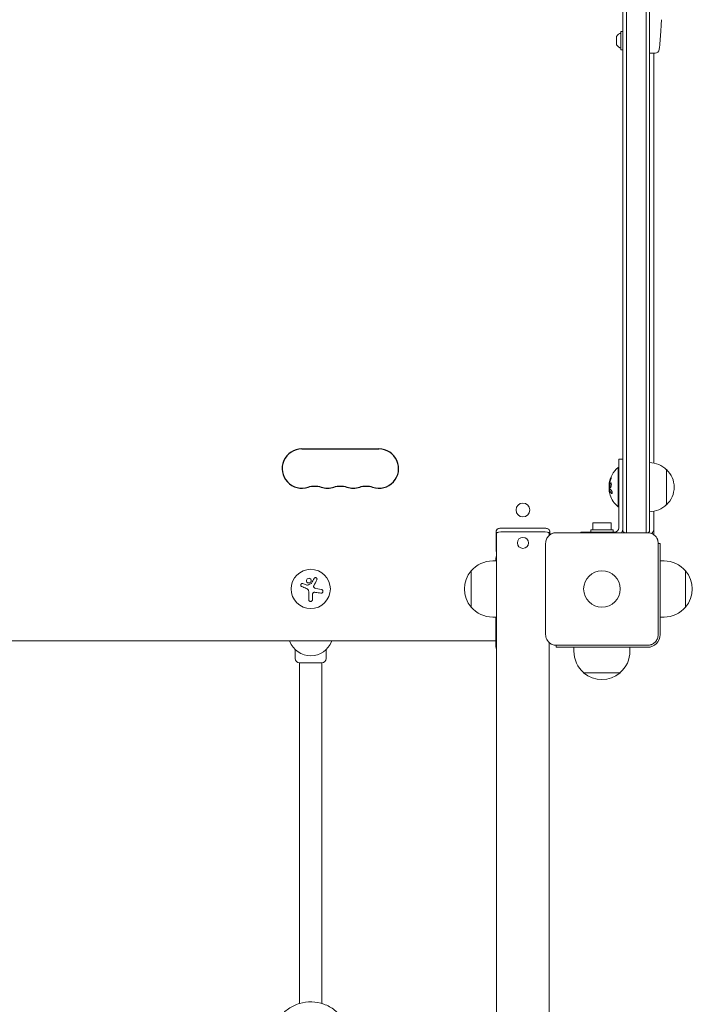
# Model space of a CAD drawing. Units: millimetres. Extents: x -5017 to 2947, y -3417 to 2947.
# Drawn here: x 995 to 1474, y 454 to 1155 of the extents above; entities that cross this region are included whole.
import ezdxf

# ---------------------------------------------------------------- set-up
doc = ezdxf.new("R2010")
doc.units = ezdxf.units.MM
doc.header["$LTSCALE"] = 20
doc.layers.add('2d', color=230, linetype='Continuous')

msp = doc.modelspace()

# ---------------------------------------------------------------- linework, layer by layer
at = {"layer": '2d', "lineweight": 0}
for p, q in [((1425, 1369.11), (1425, 790.89)), ((1427.5, 1369.9), (1427.5, 790.1)), ((1441.5, 790.1), (1441.5, 1369.9)), ((1444, 790.89), (1444, 1369.11)), ((1452.29, 1152.58), (1452.29, 1152.58)), ((1420.5, 1143.5), (1420.5, 1137.5)), ((1423.6, 1147), (1423.6, 1134)), ((1423.6, 1147), (1425, 1147)), ((1451.96, 1146.42), (1451.96, 1146.42)), ((1423.6, 1134), (1425, 1134)), ((1444, 1131.55), (1445.5, 1131.5)), ((1447.94, 1131.59), (1445.5, 1131.5)), ((1447, 1131.55), (1447, 839.7)), ((1422, 793.5), (1422, 842.5)), ((1425, 842.5), (1422, 842.5)), ((1421.5, 808.5), (1421.5, 836.5)), ((1422, 836.5), (1421.5, 836.5)), ((1456, 810), (1456, 835)), ((1415.15, 823.93), (1415.26, 823.93)), ((1415.2, 820.44), (1415.4, 820.44)), ((1422, 808.5), (1421.5, 808.5)), ((1447, 805.3), (1447, 788.7)), ((1367.5, 793.43), (1340, 793.43)), ((1416.5, 797.1), (1403.5, 797.1)), ((1403.5, 797.1), (1403.5, 792.1)), ((1416.5, 797.1), (1416.5, 792.1)), ((1334.7, 776.97), (1334.7, 791.18)), ((1335, -480.98), (1335, 789.71)), ((1340, 790.75), (1367.5, 790.75)), ((1367.5, 790.69), (1340, 790.69)), ((1372.5, 788.22), (1372.5, 789.71)), ((1372.8, 791.18), (1372.8, 788.47)), ((1377.5, 790.1), (1442.5, 790.1)), ((1395, 790.1), (1395, 790.5)), ((1395, 790.5), (1419, 790.5)), ((1402, 792.1), (1418, 792.1)), ((1402, 790.5), (1402, 792.1)), ((1418, 790.5), (1418, 792.1)), ((1369.9, 717.5), (1369.9, 782.5)), ((1450.1, 782.5), (1450.1, 717.5)), ((1451.5, 782.5), (1450.1, 782.5)), ((1451.5, 717.5), (1451.5, 782.5)), ((1335, 770), (1332.2, 770)), ((1451.5, 770), (1454.3, 770)), ((1316.87, 737), (1316.87, 763)), ((1469.63, 763), (1469.63, 737)), ((1199.65, 752.72), (1196.9, 753.82)), ((1210.08, 749.68), (1206.27, 750.29)), ((1201.07, 748.17), (1201.07, 742.43)), ((1203.72, 742.43), (1203.72, 745.5)), ((1335, 730), (1332.2, 730)), ((1334.5, 713.68), (1334.5, 730)), ((1451.5, 730), (1454.3, 730)), ((825.5, 713), (1334.5, 713)), ((1187.47, 713), (1187.6, 712.66)), ((1217.39, 712.66), (1217.53, 713)), ((1372.5, -486.31), (1372.5, 711.78)), ((1442.5, 709.9), (1377.5, 709.9)), ((1377.5, 709.9), (1377.5, 708.5)), ((1442.5, 708.5), (1377.5, 708.5)), ((1390, 708.5), (1390, 705.7)), ((1430, 708.5), (1430, 705.7)), ((1191.5, 700.5), (1191.5, 706.88)), ((1213.5, 700.5), (1213.5, 706.88)), ((1194.5, 697.5), (1210.5, 697.5)), ((1194.5, 697.5), (1194.5, 454.8)), ((1210.5, 697.5), (1210.5, 454.8)), ((1423, 690.37), (1397, 690.37))]:
    msp.add_line(p, q, dxfattribs=at)
at = {"layer": '2d'}
msp.add_line((1196.16, 849.77), (1251.16, 849.77), dxfattribs=at)
at = {"layer": '2d', "lineweight": 0}
for centre, radius in [((1353.75, 806.25), 4.9), ((1202.5, 750), 14), ((1410, 750), 13)]:
    msp.add_circle(centre, radius, dxfattribs=at)
for centre, radius, start, end in [((1213.95, 1162.5), 238.55, 357.61592, 358.29492), ((1425.31, 1140.69), 5.57, 107.8592, 149.67719), ((1213.95, 1162.5), 238.55, 353.19357, 356.13611), ((1425.31, 1140.31), 5.57, 210.32281, 252.1408), ((1447.84, 1134.58), 3, 272, 353.19357), ((1433.33, 822.5), 18.33, 130.19046, 172.31657), ((1443.81, 823), 17, 44.1865, 89.3587), ((1444.48, 822.5), 17, 312.66793, 47.33207), ((1433.53, 822.5), 18.33, 173.04887, 186.46588), ((1433.33, 822.5), 18.33, 197.72151, 229.80954), ((1443.81, 822), 17, 270.6413, 315.8135), ((1419, 793.5), 3, 270, 0), ((1419, 793.5), 6, 325.48189, 0), ((1442, 793), 5, 315.034, 0), ((1434.5, 802.5), 15, 230.70352, 235.75783), ((1434.5, 802.5), 15, 304.16245, 309.29648), ((1445.5, 788.7), 1.5, 357.16849, 0), ((1332.2, 750), 20, 90, 140.02151), ((1454.3, 750), 20, 39.97849, 90), ((1332.07, 750), 20, 139.4584, 220.5416), ((1454.43, 750), 20, 319.4584, 40.5416), ((1332.2, 750), 20, 219.97849, 270), ((1454.3, 750), 20, 270, 320.02151), ((1442.5, 717.5), 9, 270, 360), ((1202.5, 718.5), 16, 201.41247, 338.58753), ((1410, 705.7), 20, 180, 230.02151), ((1410, 705.7), 20, 309.97849, 0), ((1194.5, 700.5), 3, 180, 270), ((1210.5, 700.5), 3, 270, 0), ((1410, 705.57), 20, 229.4584, 310.5416)]:
    msp.add_arc(centre, radius, start, end, dxfattribs=at)
at = {"layer": '2d'}
for centre, start, end in [((1196.16, 835.77), 90, 289.10989), ((1251.16, 835.77), 250.89011, 90), ((1214.5, 835.77), 250.89011, 289.10989), ((1232.83, 835.77), 250.89011, 289.10989)]:
    msp.add_arc(centre, 14, start, end, dxfattribs=at)
at = {"layer": '2d', "extrusion": (0, 0, -1)}
for centre in [(-1205.33, 809.31), (-1223.66, 809.31), (-1242, 809.31)]:
    msp.add_arc(centre, 14, 70.89011, 109.10989, dxfattribs=at)
at = {"layer": '2d', "lineweight": 0}
for centre, major_axis, ratio, start_param, end_param in [((1433.33, 821.95), (-18.27, 0), 0.928039, 5.912402, 6.081852), ((1433.33, 822.36), (-18.31, 0), 0.987688, 0.202338, 0.305725), ((1340, 789.71), (-5.3, 0), 0.196116, 4.712389, 6.283185), ((1340, 789.71), (-5, 0), 0.196116, 4.712389, 6.283185), ((1367.5, 789.71), (5.3, 0), 0.196116, 0, 1.570796), ((1367.5, 789.71), (-5, 0), 0.196116, 3.141593, 4.712389), ((1340, 776.97), (-5.3, 0), 0.196116, 0, 0.338071)]:
    msp.add_ellipse(centre, major_axis=major_axis, ratio=ratio, start_param=start_param, end_param=end_param, dxfattribs=at)
msp.add_ellipse((1353.75, 782.85), major_axis=(-4, 0), ratio=0.980581, dxfattribs=at)
for points, knots in [([(1452.29, 1152.58), (1452.29, 1152.58), (1452.29, 1152.56), (1452.28, 1152.48), (1452.28, 1152.42), (1452.27, 1152.26), (1452.27, 1152.17), (1452.25, 1151.95), (1452.24, 1151.82), (1452.23, 1151.53), (1452.22, 1151.38), (1452.2, 1151.04), (1452.19, 1150.86), (1452.17, 1150.49), (1452.16, 1150.3), (1452.14, 1149.9), (1452.13, 1149.7), (1452.1, 1149.3), (1452.09, 1149.1), (1452.07, 1148.7), (1452.06, 1148.51), (1452.04, 1148.14), (1452.03, 1147.96), (1452.01, 1147.63), (1452.01, 1147.47), (1451.99, 1147.18), (1451.99, 1147.06), (1451.97, 1146.83), (1451.97, 1146.74), (1451.96, 1146.58), (1451.96, 1146.52), (1451.96, 1146.45), (1451.96, 1146.42), (1451.96, 1146.42)], [0.000000197, 0.000000197, 0.000000197, 0.000000197, 0.000601628, 0.000601628, 0.001203058, 0.001203058, 0.001804488, 0.001804488, 0.002405919, 0.002405919, 0.003007349, 0.003007349, 0.003608779, 0.003608779, 0.00421021, 0.00421021, 0.00481164, 0.00481164, 0.00541307, 0.00541307, 0.006014501, 0.006014501, 0.006615931, 0.006615931, 0.007217361, 0.007217361, 0.007818792, 0.007818792, 0.008420222, 0.008420222, 0.009021652, 0.009021652, 0.009623083, 0.009623083, 0.009623083, 0.009623083]), ([(1416.46, 828.94), (1416.4, 828.8), (1416.34, 828.66), (1416.27, 828.46), (1416.23, 828.36), (1416.19, 828.25), (1416.17, 828.2), (1416.16, 828.17), (1416.15, 828.16), (1416.12, 828.07), (1416.09, 827.97), (1416.05, 827.85), (1416.03, 827.8), (1416.02, 827.76), (1416.01, 827.75), (1415.98, 827.66), (1415.95, 827.56), (1415.91, 827.44), (1415.9, 827.39), (1415.89, 827.36), (1415.88, 827.34), (1415.86, 827.25), (1415.83, 827.15), (1415.79, 827.03), (1415.78, 826.98), (1415.77, 826.94), (1415.77, 826.93), (1415.74, 826.84), (1415.71, 826.73), (1415.68, 826.61), (1415.67, 826.56), (1415.66, 826.53), (1415.66, 826.51), (1415.64, 826.42), (1415.61, 826.31), (1415.59, 826.19), (1415.57, 826.14), (1415.57, 826.11), (1415.56, 826.09), (1415.56, 826.09), (1415.53, 825.93), (1415.5, 825.79), (1415.48, 825.66)], [0, 0, 0, 0, 0.125, 0.125, 0.1875, 0.21875, 0.234375, 0.234375, 0.25, 0.25, 0.3125, 0.34375, 0.359375, 0.359375, 0.375, 0.375, 0.4375, 0.46875, 0.484375, 0.484375, 0.5, 0.5, 0.5625, 0.59375, 0.609375, 0.609375, 0.625, 0.625, 0.6875, 0.71875, 0.734375, 0.734375, 0.75, 0.75, 0.8125, 0.84375, 0.859375, 0.867187, 0.867187, 0.875, 0.875, 1, 1, 1, 1]), ([(1416.3, 828.1), (1416.35, 828.22), (1416.4, 828.35), (1416.45, 828.48), (1416.5, 828.62), (1416.54, 828.75), (1416.58, 828.88), (1416.62, 829), (1416.65, 829.12), (1416.67, 829.23), (1416.69, 829.32), (1416.71, 829.4), (1416.71, 829.47), (1416.72, 829.53), (1416.72, 829.57), (1416.7, 829.6), (1416.69, 829.62), (1416.68, 829.63), (1416.66, 829.62), (1416.63, 829.61), (1416.6, 829.58), (1416.57, 829.53), (1416.53, 829.49), (1416.49, 829.42), (1416.45, 829.34), (1416.4, 829.25), (1416.35, 829.15), (1416.3, 829.04), (1416.29, 829.01), (1416.27, 828.98), (1416.26, 828.94)], [0, 0, 0, 0, 0.117688, 0.117688, 0.117688, 0.23572, 0.23572, 0.23572, 0.348983, 0.348983, 0.348983, 0.453941, 0.453941, 0.453941, 0.55245, 0.55245, 0.55245, 0.649106, 0.649106, 0.649106, 0.748614, 0.748614, 0.748614, 0.85433, 0.85433, 0.85433, 0.967387, 0.967387, 0.967387, 1, 1, 1, 1]), ([(1416.71, 829.45), (1416.68, 829.4), (1416.65, 829.35), (1416.57, 829.19), (1416.51, 829.07), (1416.46, 828.94)], [0.8010076, 0.8010076, 0.8010076, 0.8010076, 0.875, 0.875, 1, 1, 1, 1]), ([(1415.18, 820.15), (1415.18, 820.23), (1415.17, 820.3), (1415.18, 820.35), (1415.18, 820.39), (1415.19, 820.42), (1415.2, 820.43), (1415.21, 820.44), (1415.22, 820.43), (1415.24, 820.4), (1415.25, 820.38), (1415.26, 820.35), (1415.27, 820.31)], [0, 0, 0, 0, 0.26951, 0.26951, 0.26951, 0.539189, 0.539189, 0.539189, 0.809594, 0.809594, 0.809594, 1, 1, 1, 1]), ([(1415.28, 820.76), (1415.28, 820.74), (1415.28, 820.72), (1415.28, 820.7), (1415.28, 820.62), (1415.28, 820.53), (1415.29, 820.44)], [0.4743292, 0.4743292, 0.4743292, 0.4743292, 0.5190116, 0.5190116, 0.5190116, 0.7114501, 0.7114501, 0.7114501, 0.7114501]), ([(1415.34, 824.76), (1415.34, 824.81), (1415.34, 824.86), (1415.35, 824.92), (1415.36, 824.97), (1415.36, 825.03), (1415.37, 825.08), (1415.38, 825.09), (1415.38, 825.1), (1415.38, 825.12)], [0, 0, 0, 0, 0.444984, 0.444984, 0.444984, 0.890124, 0.890124, 0.890124, 1, 1, 1, 1]), ([(1415.4, 820.44), (1415.41, 820.44), (1415.42, 820.43), (1415.43, 820.41), (1415.44, 820.4), (1415.46, 820.36), (1415.46, 820.34), (1415.47, 820.31)], [0.6050512, 0.6050512, 0.6050512, 0.6050512, 0.75, 0.75, 0.875, 0.875, 1, 1, 1, 1]), ([(1415.48, 825.66), (1415.47, 825.59), (1415.46, 825.53), (1415.43, 825.41), (1415.42, 825.34), (1415.41, 825.28), (1415.41, 825.28), (1415.41, 825.28)], [0, 0, 0, 0, 0.2166442, 0.2166442, 0.4332885, 0.4332885, 0.4445146, 0.4445146, 0.4445146, 0.4445146]), ([(1415.49, 821.87), (1415.48, 821.88), (1415.47, 821.91), (1415.47, 821.93), (1415.46, 821.95), (1415.46, 821.97), (1415.45, 822)], [0, 0, 0, 0, 0.541586, 0.541586, 0.541586, 1, 1, 1, 1]), ([(1416.68, 824.93), (1416.6, 825.28), (1416.47, 825.49), (1416.17, 825.57), (1416.01, 825.44), (1415.73, 824.9), (1415.62, 824.48), (1415.52, 823.57), (1415.53, 823.09), (1415.6, 822.75)], [0, 0, 0, 0, 0.125, 0.125, 0.25, 0.25, 0.375, 0.375, 0.5, 0.5, 0.5, 0.5]), ([(1415.6, 822.75), (1415.67, 822.4), (1415.8, 822.18), (1416.09, 822.11), (1416.26, 822.24), (1416.54, 822.78), (1416.66, 823.19), (1416.77, 824.11), (1416.75, 824.58), (1416.68, 824.93)], [0.5, 0.5, 0.5, 0.5, 0.625, 0.625, 0.75, 0.75, 0.875, 0.875, 1, 1, 1, 1]), ([(1416.36, 825.51), (1416.34, 825.5), (1416.31, 825.49), (1416.27, 825.45), (1416.25, 825.43), (1416.21, 825.39), (1416.19, 825.37), (1416.14, 825.29), (1416.1, 825.24), (1416.03, 825.1), (1416, 825.02), (1415.94, 824.85), (1415.91, 824.76), (1415.86, 824.57), (1415.84, 824.46), (1415.8, 824.25), (1415.78, 824.14), (1415.74, 823.8), (1415.73, 823.57), (1415.74, 823.24), (1415.75, 823.13), (1415.77, 822.93), (1415.78, 822.83), (1415.8, 822.75)], [0.1674411, 0.1674411, 0.1674411, 0.1674411, 0.1875, 0.1875, 0.203125, 0.203125, 0.21875, 0.21875, 0.25, 0.25, 0.28125, 0.28125, 0.3125, 0.3125, 0.34375, 0.34375, 0.375, 0.375, 0.4375, 0.4375, 0.46875, 0.46875, 0.5, 0.5, 0.5, 0.5]), ([(1415.8, 822.75), (1415.82, 822.66), (1415.84, 822.58), (1415.89, 822.44), (1415.92, 822.38), (1415.98, 822.28), (1416.01, 822.24), (1416.06, 822.19), (1416.08, 822.18), (1416.1, 822.17), (1416.1, 822.16), (1416.1, 822.16)], [0.5, 0.5, 0.5, 0.5, 0.53125, 0.53125, 0.5625, 0.5625, 0.59375, 0.59375, 0.609375, 0.609375, 0.6115319, 0.6115319, 0.6115319, 0.6115319]), ([(1415.92, 822.38), (1415.93, 822.36), (1415.94, 822.34), (1415.98, 822.28), (1416.01, 822.24), (1416.06, 822.19), (1416.08, 822.18), (1416.1, 822.17), (1416.1, 822.16), (1416.1, 822.16)], [0.55341009, 0.55341009, 0.55341009, 0.55341009, 0.5625, 0.5625, 0.59375, 0.59375, 0.609375, 0.609375, 0.61153194, 0.61153194, 0.61153194, 0.61153194]), ([(1415.47, 820.31), (1415.48, 820.29), (1415.49, 820.26), (1415.51, 820.22), (1415.52, 820.2), (1415.52, 820.18), (1415.54, 820.15), (1415.55, 820.11), (1415.57, 820.07), (1415.58, 820.05), (1415.58, 820.04), (1415.59, 820.04), (1415.61, 819.99), (1415.63, 819.94), (1415.66, 819.87), (1415.68, 819.83), (1415.7, 819.79), (1415.71, 819.77), (1415.72, 819.76), (1415.72, 819.75), (1415.75, 819.7), (1415.77, 819.66), (1415.81, 819.59), (1415.83, 819.55), (1415.85, 819.51), (1415.86, 819.49), (1415.87, 819.48), (1415.87, 819.47), (1415.9, 819.42), (1415.95, 819.36), (1416, 819.27), (1416.03, 819.23), (1416.04, 819.21), (1416.05, 819.2), (1416.05, 819.2), (1416.08, 819.15), (1416.13, 819.08), (1416.19, 819), (1416.22, 818.96), (1416.23, 818.94), (1416.24, 818.93), (1416.25, 818.92), (1416.28, 818.87), (1416.33, 818.81), (1416.4, 818.73), (1416.43, 818.69), (1416.45, 818.67), (1416.46, 818.66), (1416.46, 818.65), (1416.5, 818.6), (1416.56, 818.54), (1416.63, 818.46), (1416.66, 818.42), (1416.68, 818.4), (1416.69, 818.39), (1416.78, 818.29), (1416.87, 818.2), (1416.96, 818.11)], [0, 0, 0, 0, 0.03125, 0.046875, 0.046875, 0.0625, 0.0625, 0.09375, 0.109375, 0.117187, 0.117187, 0.125, 0.125, 0.1875, 0.1875, 0.21875, 0.234375, 0.242187, 0.242187, 0.25, 0.25, 0.3125, 0.3125, 0.34375, 0.359375, 0.367187, 0.367187, 0.375, 0.375, 0.4375, 0.46875, 0.484375, 0.492187, 0.492187, 0.5, 0.5, 0.5625, 0.59375, 0.609375, 0.617187, 0.617187, 0.625, 0.625, 0.6875, 0.71875, 0.734375, 0.742187, 0.742187, 0.75, 0.75, 0.8125, 0.84375, 0.859375, 0.859375, 0.875, 0.875, 1, 1, 1, 1]), ([(1416.76, 818.11), (1416.82, 818.05), (1416.89, 818.01), (1416.95, 818), (1417.01, 817.98), (1417.07, 817.99), (1417.12, 818.03), (1417.17, 818.06), (1417.21, 818.12), (1417.24, 818.2), (1417.27, 818.28), (1417.29, 818.37), (1417.3, 818.48), (1417.3, 818.57), (1417.3, 818.68), (1417.29, 818.79), (1417.28, 818.9), (1417.27, 819.01), (1417.24, 819.12), (1417.22, 819.23), (1417.19, 819.34), (1417.15, 819.45), (1417.11, 819.56), (1417.06, 819.66), (1417.01, 819.76), (1416.96, 819.86), (1416.9, 819.94), (1416.84, 820.01), (1416.83, 820.03), (1416.81, 820.05), (1416.79, 820.07)], [0, 0, 0, 0, 0.123267, 0.123267, 0.123267, 0.246944, 0.246944, 0.246944, 0.364412, 0.364412, 0.364412, 0.469764, 0.469764, 0.469764, 0.565076, 0.565076, 0.565076, 0.656937, 0.656937, 0.656937, 0.751946, 0.751946, 0.751946, 0.854928, 0.854928, 0.854928, 0.968152, 0.968152, 0.968152, 1, 1, 1, 1]), ([(1334.7, 791.18), (1334.7, 791.38), (1334.74, 791.57), (1334.86, 791.91), (1334.95, 792.06), (1335.15, 792.34), (1335.27, 792.45), (1335.56, 792.68), (1335.72, 792.76), (1336.18, 792.98), (1336.47, 793.06), (1337.12, 793.21), (1337.48, 793.27), (1338.24, 793.36), (1338.65, 793.39), (1339.38, 793.42), (1339.69, 793.43), (1340, 793.43)], [3.141593, 3.141593, 3.141593, 3.141593, 3.210256, 3.210256, 3.286092, 3.286092, 3.3846, 3.3846, 3.541634, 3.541634, 3.855793, 3.855793, 4.169952, 4.169952, 4.484111, 4.484111, 4.712389, 4.712389, 4.712389, 4.712389]), ([(1367.5, 793.43), (1367.93, 793.43), (1368.36, 793.42), (1369.18, 793.36), (1369.58, 793.32), (1370.31, 793.22), (1370.65, 793.16), (1371.28, 792.99), (1371.56, 792.9), (1372.01, 792.62), (1372.15, 792.53), (1372.43, 792.24), (1372.59, 792.04), (1372.76, 791.58), (1372.8, 791.38), (1372.8, 791.18)], [4.712389, 4.712389, 4.712389, 4.712389, 5.026548, 5.026548, 5.340708, 5.340708, 5.654867, 5.654867, 5.969026, 5.969026, 6.089505, 6.089505, 6.211557, 6.211557, 6.283185, 6.283185, 6.283185, 6.283185]), ([(1369.9, 782.5), (1369.9, 783), (1369.95, 783.49), (1370.14, 784.47), (1370.29, 784.95), (1370.67, 785.87), (1370.9, 786.31), (1371.46, 787.14), (1371.78, 787.53), (1372.3, 788.05), (1372.49, 788.22), (1372.87, 788.54), (1373.08, 788.69), (1373.7, 789.1), (1374.14, 789.33), (1374.82, 789.62), (1375.06, 789.7), (1375.54, 789.85), (1375.78, 789.91), (1376.51, 790.05), (1377, 790.1), (1377.5, 790.1)], [0, 0, 0, 0, 0.00149183, 0.00149183, 0.00298367, 0.00298367, 0.0044755, 0.0044755, 0.00596734, 0.00596734, 0.00671326, 0.00671326, 0.00745917, 0.00745917, 0.00895101, 0.00895101, 0.00969693, 0.00969693, 0.01044284, 0.01044284, 0.01193468, 0.01193468, 0.01193468, 0.01193468]), ([(1442.5, 790.1), (1443, 790.1), (1443.49, 790.05), (1444.47, 789.86), (1444.95, 789.71), (1445.87, 789.33), (1446.31, 789.1), (1447.14, 788.54), (1447.53, 788.22), (1448.05, 787.7), (1448.22, 787.51), (1448.54, 787.13), (1448.69, 786.92), (1449.1, 786.3), (1449.33, 785.86), (1449.62, 785.18), (1449.7, 784.94), (1449.85, 784.46), (1449.91, 784.22), (1450.05, 783.49), (1450.1, 783), (1450.1, 782.5)], [0, 0, 0, 0, 0.00149183, 0.00149183, 0.00298367, 0.00298367, 0.0044755, 0.0044755, 0.00596734, 0.00596734, 0.00671326, 0.00671326, 0.00745917, 0.00745917, 0.00895101, 0.00895101, 0.00969693, 0.00969693, 0.01044284, 0.01044284, 0.01193468, 0.01193468, 0.01193468, 0.01193468]), ([(1334.5, 770), (1334.5, 770.39), (1334.5, 770.71), (1334.5, 771.26), (1334.5, 771.45), (1334.5, 771.5), (1334.5, 771.51), (1334.5, 771.51), (1334.5, 771.51), (1334.5, 771.51), (1334.5, 771.51), (1334.5, 771.52), (1334.5, 771.52), (1334.5, 771.52), (1334.5, 771.52), (1334.5, 771.53), (1334.5, 771.53), (1334.5, 771.54), (1334.5, 771.55), (1334.5, 771.62), (1334.5, 771.69), (1334.51, 771.89), (1334.52, 772.01), (1334.57, 772.5), (1334.64, 772.87), (1334.82, 773.46), (1334.9, 773.69), (1335, 773.91)], [38.326072, 38.326072, 38.326072, 38.326072, 41.502053, 41.502053, 45.650996, 45.650996, 46.167617, 46.167617, 46.36134, 46.36134, 46.397755, 46.397755, 46.404253, 46.404253, 46.410801, 46.410801, 46.41736, 46.41736, 46.444085, 46.444085, 46.651764, 46.651764, 47.022632, 47.022632, 48.139553, 48.139553, 48.861284, 48.861284, 48.861284, 48.861284]), ([(1200.07, 757.26), (1199.72, 756.97), (1199.51, 756.54), (1199.43, 755.68), (1199.56, 755.24), (1200.1, 754.56), (1200.52, 754.32), (1201.43, 754.22), (1201.91, 754.36), (1202.25, 754.65)], [0, 0, 0, 0, 0.125, 0.125, 0.25, 0.25, 0.375, 0.375, 0.5, 0.5, 0.5, 0.5]), ([(1202.25, 754.65), (1202.6, 754.95), (1202.82, 755.37), (1202.89, 756.24), (1202.76, 756.68), (1202.22, 757.36), (1201.81, 757.6), (1200.89, 757.7), (1200.42, 757.55), (1200.07, 757.26)], [0.5, 0.5, 0.5, 0.5, 0.625, 0.625, 0.75, 0.75, 0.875, 0.875, 1, 1, 1, 1]), ([(1206.89, 756.49), (1206.95, 756.61), (1206.99, 756.75), (1207, 756.88), (1207.02, 757.02), (1207.01, 757.16), (1206.97, 757.29), (1206.94, 757.42), (1206.88, 757.55), (1206.8, 757.66), (1206.72, 757.76), (1206.63, 757.85), (1206.52, 757.92), (1206.43, 757.98), (1206.32, 758.03), (1206.21, 758.07), (1206.1, 758.1), (1205.99, 758.11), (1205.88, 758.11), (1205.77, 758.11), (1205.66, 758.08), (1205.55, 758.05), (1205.44, 758.01), (1205.34, 757.96), (1205.24, 757.89), (1205.14, 757.81), (1205.06, 757.72), (1204.99, 757.61), (1204.97, 757.58), (1204.95, 757.55), (1204.93, 757.52)], [0, 0, 0, 0, 0.123267, 0.123267, 0.123267, 0.246944, 0.246944, 0.246944, 0.364412, 0.364412, 0.364412, 0.469764, 0.469764, 0.469764, 0.565076, 0.565076, 0.565076, 0.656937, 0.656937, 0.656937, 0.751946, 0.751946, 0.751946, 0.854928, 0.854928, 0.854928, 0.968152, 0.968152, 0.968152, 1, 1, 1, 1]), ([(1196.9, 753.82), (1196.78, 753.87), (1196.65, 753.9), (1196.52, 753.9), (1196.38, 753.91), (1196.25, 753.89), (1196.12, 753.84), (1196, 753.8), (1195.88, 753.73), (1195.77, 753.65), (1195.68, 753.57), (1195.6, 753.47), (1195.53, 753.36), (1195.47, 753.26), (1195.43, 753.15), (1195.4, 753.03), (1195.38, 752.92), (1195.37, 752.8), (1195.38, 752.69), (1195.39, 752.57), (1195.42, 752.46), (1195.47, 752.35), (1195.51, 752.24), (1195.58, 752.14), (1195.66, 752.05), (1195.75, 751.95), (1195.85, 751.87), (1195.96, 751.81), (1195.99, 751.8), (1196.02, 751.78), (1196.06, 751.76)], [0, 0, 0, 0, 0.117688, 0.117688, 0.117688, 0.23572, 0.23572, 0.23572, 0.348983, 0.348983, 0.348983, 0.453941, 0.453941, 0.453941, 0.55245, 0.55245, 0.55245, 0.649106, 0.649106, 0.649106, 0.748614, 0.748614, 0.748614, 0.85433, 0.85433, 0.85433, 0.967387, 0.967387, 0.967387, 1, 1, 1, 1]), ([(1200.24, 752.67), (1200.19, 752.64), (1200.14, 752.63), (1200.08, 752.62), (1200.03, 752.62), (1199.97, 752.62), (1199.92, 752.63), (1199.91, 752.63), (1199.9, 752.64), (1199.88, 752.64)], [0, 0, 0, 0, 0.444984, 0.444984, 0.444984, 0.890124, 0.890124, 0.890124, 1, 1, 1, 1]), ([(1203.13, 754.14), (1203.12, 754.11), (1203.09, 754.09), (1203.07, 754.06), (1203.05, 754.04), (1203.03, 754.03), (1203, 754.02)], [0, 0, 0, 0, 0.541586, 0.541586, 0.541586, 1, 1, 1, 1]), ([(1204.85, 751.05), (1204.77, 751.14), (1204.7, 751.24), (1204.65, 751.35), (1204.61, 751.45), (1204.58, 751.57), (1204.57, 751.69), (1204.56, 751.81), (1204.57, 751.93), (1204.6, 752.04), (1204.62, 752.12), (1204.65, 752.2), (1204.69, 752.28)], [0, 0, 0, 0, 0.26951, 0.26951, 0.26951, 0.539189, 0.539189, 0.539189, 0.809594, 0.809594, 0.809594, 1, 1, 1, 1]), ([(1203.85, 746.65), (1203.89, 746.79), (1203.94, 746.92), (1204.02, 747.04), (1204.09, 747.16), (1204.19, 747.27), (1204.3, 747.35), (1204.4, 747.44), (1204.53, 747.51), (1204.66, 747.56), (1204.77, 747.6), (1204.9, 747.62), (1205.02, 747.63)], [0, 0, 0, 0, 0.2593, 0.2593, 0.2593, 0.519012, 0.519012, 0.519012, 0.774897, 0.774897, 0.774897, 1, 1, 1, 1]), ([(1209.67, 747.03), (1209.83, 747.01), (1209.99, 747.01), (1210.15, 747.04), (1210.31, 747.08), (1210.47, 747.14), (1210.61, 747.24), (1210.74, 747.33), (1210.86, 747.44), (1210.96, 747.58), (1211.05, 747.7), (1211.12, 747.83), (1211.16, 747.98), (1211.2, 748.11), (1211.21, 748.25), (1211.21, 748.39), (1211.21, 748.53), (1211.18, 748.66), (1211.14, 748.79), (1211.1, 748.92), (1211.03, 749.04), (1210.95, 749.15), (1210.86, 749.27), (1210.76, 749.37), (1210.64, 749.46), (1210.51, 749.55), (1210.37, 749.61), (1210.22, 749.65), (1210.17, 749.67), (1210.13, 749.68), (1210.08, 749.68)], [0, 0, 0, 0, 0.120796, 0.120796, 0.120796, 0.242046, 0.242046, 0.242046, 0.356333, 0.356333, 0.356333, 0.459168, 0.459168, 0.459168, 0.553739, 0.553739, 0.553739, 0.646543, 0.646543, 0.646543, 0.743592, 0.743592, 0.743592, 0.848997, 0.848997, 0.848997, 0.964083, 0.964083, 0.964083, 1, 1, 1, 1]), ([(1201.07, 742.43), (1201.07, 742.27), (1201.1, 742.11), (1201.16, 741.96), (1201.22, 741.81), (1201.3, 741.66), (1201.42, 741.54), (1201.52, 741.42), (1201.66, 741.32), (1201.8, 741.25), (1201.94, 741.18), (1202.08, 741.14), (1202.23, 741.12), (1202.37, 741.1), (1202.51, 741.11), (1202.65, 741.13), (1202.78, 741.16), (1202.91, 741.2), (1203.02, 741.27), (1203.14, 741.33), (1203.25, 741.41), (1203.34, 741.51), (1203.44, 741.61), (1203.53, 741.73), (1203.59, 741.85), (1203.65, 741.99), (1203.7, 742.14), (1203.71, 742.29), (1203.72, 742.34), (1203.72, 742.38), (1203.72, 742.43)], [0, 0, 0, 0, 0.12144, 0.12144, 0.12144, 0.243283, 0.243283, 0.243283, 0.358856, 0.358856, 0.358856, 0.462986, 0.462986, 0.462986, 0.558085, 0.558085, 0.558085, 0.650496, 0.650496, 0.650496, 0.746429, 0.746429, 0.746429, 0.850305, 0.850305, 0.850305, 0.963913, 0.963913, 0.963913, 1, 1, 1, 1]), ([(1377.5, 709.9), (1377, 709.9), (1376.51, 709.95), (1375.53, 710.14), (1375.05, 710.29), (1374.13, 710.67), (1373.69, 710.9), (1372.86, 711.46), (1372.47, 711.78), (1371.95, 712.3), (1371.78, 712.49), (1371.46, 712.87), (1371.31, 713.08), (1370.9, 713.7), (1370.67, 714.14), (1370.38, 714.82), (1370.3, 715.06), (1370.15, 715.54), (1370.09, 715.78), (1369.95, 716.51), (1369.9, 717), (1369.9, 717.5)], [0, 0, 0, 0, 0.00149183, 0.00149183, 0.00298367, 0.00298367, 0.0044755, 0.0044755, 0.00596734, 0.00596734, 0.00671326, 0.00671326, 0.00745917, 0.00745917, 0.00895101, 0.00895101, 0.00969693, 0.00969693, 0.01044284, 0.01044284, 0.01193468, 0.01193468, 0.01193468, 0.01193468]), ([(1450.1, 717.5), (1450.1, 717), (1450.05, 716.51), (1449.86, 715.53), (1449.71, 715.05), (1449.33, 714.13), (1449.1, 713.69), (1448.54, 712.86), (1448.22, 712.47), (1447.7, 711.95), (1447.51, 711.78), (1447.13, 711.46), (1446.92, 711.31), (1446.3, 710.9), (1445.86, 710.67), (1445.18, 710.38), (1444.94, 710.3), (1444.46, 710.15), (1444.22, 710.09), (1443.49, 709.95), (1443, 709.9), (1442.5, 709.9)], [0, 0, 0, 0, 0.00149183, 0.00149183, 0.00298367, 0.00298367, 0.0044755, 0.0044755, 0.00596734, 0.00596734, 0.00671326, 0.00671326, 0.00745917, 0.00745917, 0.00895101, 0.00895101, 0.00969693, 0.00969693, 0.01044284, 0.01044284, 0.01193468, 0.01193468, 0.01193468, 0.01193468]), ([(1335, 706.86), (1334.9, 707.09), (1334.81, 707.33), (1334.65, 707.87), (1334.59, 708.18), (1334.53, 708.65), (1334.51, 708.81), (1334.5, 709.03), (1334.5, 709.09), (1334.5, 709.17), (1334.5, 709.19), (1334.5, 709.22), (1334.5, 709.23), (1334.5, 709.23), (1334.5, 709.24), (1334.5, 709.24), (1334.5, 709.24), (1334.5, 709.25), (1334.5, 709.25), (1334.5, 709.25), (1334.5, 709.25), (1334.5, 709.25), (1334.5, 709.25), (1334.5, 709.26), (1334.5, 709.26), (1334.5, 709.26), (1334.5, 709.26), (1334.5, 709.28), (1334.5, 709.3), (1334.5, 709.45), (1334.5, 709.68), (1334.5, 710.37), (1334.5, 710.86), (1334.5, 712.08), (1334.5, 712.84), (1334.5, 713.68)], [6.927579, 6.927579, 6.927579, 6.927579, 7.680027, 7.680027, 8.626677, 8.626677, 9.105064, 9.105064, 9.284337, 9.284337, 9.351563, 9.351563, 9.364171, 9.364171, 9.376223, 9.376223, 9.382314, 9.382314, 9.385334, 9.385334, 9.391421, 9.391421, 9.41576, 9.41576, 9.511803, 9.511803, 9.799822, 9.799822, 10.664619, 10.664619, 13.279041, 13.279041, 16.112999, 16.112999, 19.13733, 19.13733, 19.13733, 19.13733]), ([(1175, 429), (1175, 431.87), (1175.47, 434.73), (1177.3, 440.18), (1178.66, 442.75), (1182.15, 447.36), (1184.27, 449.39), (1189.06, 452.7), (1191.73, 453.98), (1197.35, 455.65), (1200.3, 456.04), (1206.18, 455.88), (1209.11, 455.34), (1214.64, 453.37), (1217.25, 451.95), (1221.86, 448.37), (1223.87, 446.22), (1227.1, 441.4), (1228.31, 438.74), (1229.69, 433.69), (1230, 431.35), (1230, 429)], [3.141593, 3.141593, 3.141593, 3.141593, 3.459021, 3.459021, 3.776987, 3.776987, 4.096309, 4.096309, 4.417205, 4.417205, 4.739278, 4.739278, 5.061733, 5.061733, 5.383655, 5.383655, 5.704293, 5.704293, 6.02334, 6.02334, 6.283185, 6.283185, 6.283185, 6.283185])]:
    msp.add_open_spline(points, degree=3, knots=knots, dxfattribs=at)
for points in [[(1416.26, 828.94), (1415.81, 827.88), (1415.49, 826.78), (1415.28, 825.66)], [(1416.6, 829.24), (1416.55, 829.15), (1416.51, 829.05), (1416.46, 828.94)], [(1415.15, 824.83), (1415.08, 824.27), (1415.08, 823.93), (1415.15, 823.93)], [(1415.16, 824.93), (1415.16, 824.9), (1415.15, 824.86), (1415.15, 824.83)], [(1415.28, 825.66), (1415.23, 825.4), (1415.19, 825.16), (1415.16, 824.93)], [(1415.45, 822), (1415.33, 822.92), (1415.29, 823.84), (1415.34, 824.76)], [(1415.38, 825.12), (1415.4, 825.19), (1415.41, 825.27), (1415.43, 825.35)], [(1416.79, 820.07), (1416.22, 820.64), (1415.78, 821.25), (1415.49, 821.87)], [(1415.39, 818.73), (1415.28, 819.27), (1415.21, 819.77), (1415.18, 820.15)], [(1415.27, 820.31), (1415.55, 819.55), (1416.05, 818.81), (1416.76, 818.11)], [(1415.5, 820.24), (1415.5, 820.24), (1415.5, 820.24), (1415.5, 820.24)], [(1416.96, 818.11), (1417.01, 818.07), (1417.05, 818.04), (1417.1, 818.01)], [(1204.93, 757.52), (1204.36, 756.44), (1203.75, 755.31), (1203.13, 754.14)], [(1196.06, 751.76), (1197.12, 751.32), (1198.22, 750.86), (1199.34, 750.39)], [(1199.34, 750.39), (1199.6, 750.29), (1199.84, 750.16), (1200.07, 750)], [(1199.88, 752.64), (1199.81, 752.66), (1199.73, 752.69), (1199.65, 752.72)], [(1203, 754.02), (1202.08, 753.57), (1201.16, 753.12), (1200.24, 752.67)], [(1204.69, 752.28), (1205.45, 753.74), (1206.19, 755.15), (1206.89, 756.49)], [(1206.27, 750.29), (1205.73, 750.37), (1205.23, 750.64), (1204.85, 751.05)], [(1200.07, 750), (1200.1, 749.98), (1200.14, 749.95), (1200.17, 749.93)], [(1200.17, 749.93), (1200.73, 749.52), (1201.07, 748.86), (1201.07, 748.17)], [(1203.72, 745.5), (1203.72, 745.89), (1203.76, 746.27), (1203.85, 746.65)], [(1205.02, 747.63), (1205.36, 747.65), (1205.69, 747.64), (1206.03, 747.58)], [(1206.03, 747.58), (1207.28, 747.39), (1208.5, 747.21), (1209.67, 747.03)]]:
    msp.add_open_spline(points, degree=3, dxfattribs=at)

doc.saveas('drawing.dxf')
